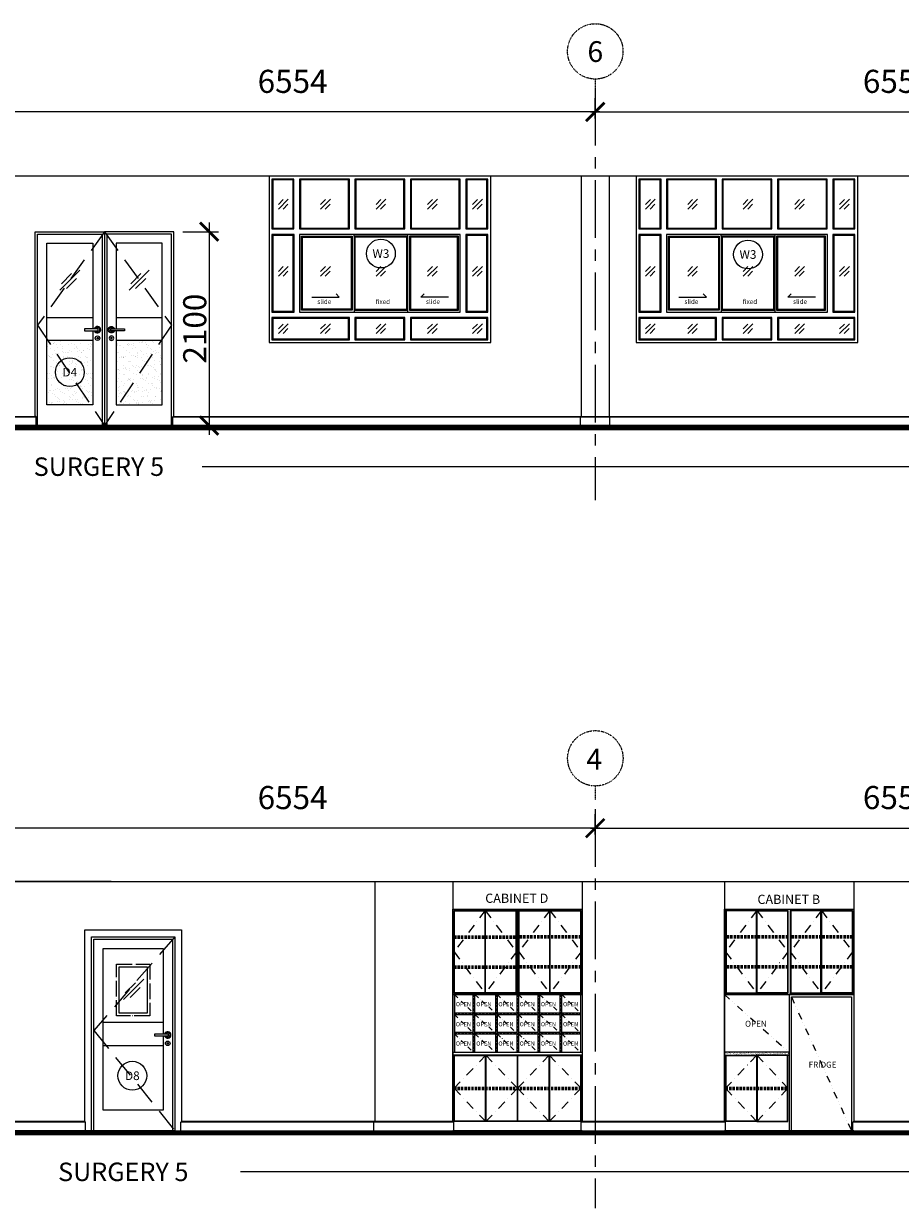
# Model space of a CAD drawing. Units: inches. Extents: x 148368 to 505654, y 37750 to 267518.
# Drawn here: x 192733 to 202225, y 118429 to 131260 of the extents above; entities that cross this region are included whole.
import ezdxf
from ezdxf.enums import TextEntityAlignment as Align

# ---------------------------------------------------------------- set-up
doc = ezdxf.new("R2010")
doc.units = ezdxf.units.IN
doc.header["$MEASUREMENT"] = 0
for name, pattern in [('ACAD_ISO03W100', [30, 12, -18]), ('ACAD_ISO04W100', [30, 24, -3, 0, -3]), ('CENTER', [2, 1.25, -0.25, 0.25, -0.25]), ('DASHDOT', [1, 0.5, -0.25, 0, -0.25]), ('DIVIDE', [1.25, 0.5, -0.25, 0, -0.25, 0, -0.25]), ('HIDDEN', [0.375, 0.25, -0.125])]:
    doc.linetypes.add(name, pattern=pattern)
for name, color, linetype in [('A_SYM', 7, 'Continuous'), ('ar-arrow', 9, 'Continuous'), ('ar-door', 4, 'Continuous'), ('ar-hatch', 8, 'Continuous'), ('ar-text', 2, 'Continuous'), ('C', 3, 'Continuous'), ('cabinet', 2, 'Continuous'), ('DW', 5, 'Continuous'), ('FR', 5, 'Continuous'), ('FURNITURE', 6, 'Continuous'), ('HATCH', 8, 'Continuous'), ('P3', 6, 'Continuous'), ('schedule', 6, 'Continuous'), ('SPEC-TM20', 7, 'Continuous'), ('TEXT SPECT', 7, 'Continuous'), ('WALL', 3, 'Continuous'), ('win_glass', 7, 'Continuous')]:
    doc.layers.add(name, color=color, linetype=linetype)
doc.layers.add('grid line', color=8, linetype='CENTER', lineweight=0)
doc.styles.add('cen', font='GOTHIC.TTF')
doc.styles.add('CTBP-25', font='GOTHIC.TTF')
doc.styles.add('CtGt', font='GOTHIC.TTF')
doc.styles.add('DIM', font='isocp.shx')
doc.styles.add('TEXT', font='ROMANS.SHX', dxfattribs={"width": 0.85, "height": 300})
doc.dimstyles.new('125', dxfattribs={"dimtxt": 300, "dimasz": 250, "dimexe": 150, "dimexo": 150, "dimgap": 50, "dimtad": 1, "dimdec": 0, "dimzin": 0, "dimdsep": 46, "dimtxsty": 'DIM', "dimblk": 'ARCHTICK', "dimcen": 0, "dimdle": 150, "dimclrd": 14, "dimclre": 14, "dimclrt": 7, "dimadec": 0, "dimazin": 0, "dimtfac": 0.5, "dimtdec": 0, "dimtofl": 0, "dimtmove": 2, "dimatfit": 3, "dimfxl": 1, "dimtolj": 1, "dimtzin": 0, "dimarcsym": 0})
doc.dimstyles.new('dim scale 200', dxfattribs={"dimtxt": 125, "dimasz": 100, "dimexe": 50, "dimexo": 50, "dimgap": 25, "dimtad": 1, "dimdec": 0, "dimzin": 0, "dimdsep": 46, "dimtxsty": 'cen', "dimblk1": 'ARCHTICK', "dimblk2": 'ARCHTICK', "dimsah": 1, "dimcen": 0, "dimdle": 50, "dimclrd": 256, "dimclre": 256, "dimclrt": 6, "dimadec": 0, "dimazin": 0, "dimtfac": 0.5, "dimtdec": 0, "dimtofl": 0, "dimtmove": 2, "dimatfit": 3, "dimfxl": 1, "dimtolj": 1, "dimtzin": 0, "dimarcsym": 0})

# ---------------------------------------------------------------- blocks, each defined once
blk = doc.blocks.new('A$C60AC48DA')
at = {"layer": 'win_glass', "color": 8}
for p, q in [((0, 0), (218, 218)), ((19, 71), (128, 180)), ((71, 19), (180, 128))]:
    blk.add_line(p, q, dxfattribs=at)
blk = doc.blocks.new('dh')
at = {"layer": 'DW'}
blk.add_lwpolyline([(-12, 117), (-162, 117), (-162, 97), (-12, 97), (-12, 117)], dxfattribs=at)
blk.add_lwpolyline([(-19, 12), (-20, 12), (-20, 19), (-19, 19)], close=True, dxfattribs=at)
for radius in [25, 8, 5]:
    blk.add_circle((-20, 16), radius, dxfattribs=at)
for radius, start, end in [(35, 196.6015, 163.3985), (25, 203.5782, 156.4218)]:
    blk.add_arc((-20, 107), radius, start, end, dxfattribs=at)
blk = doc.blocks.new('_ArchTick')
at = {"color": 0, "linetype": 'ByBlock', "const_width": 0.15}
blk.add_lwpolyline([(-0.5, -0.5), (0.5, 0.5)], dxfattribs=at)
blk = doc.blocks.new('*D704')
at = {"layer": 'Defpoints', "color": 0}
for p in [(194358, 129007), (194358, 126907), (194741, 126907)]:
    blk.add_point(p, dxfattribs=at)
at = {"layer": 'HATCH', "lineweight": -2}
for p, q in [((194741, 129107), (194741, 126807)), ((194458, 129007), (194841, 129007)), ((194458, 126907), (194841, 126907))]:
    blk.add_line(p, q, dxfattribs=at)
at = {"layer": 'HATCH', "lineweight": -2, "xscale": 200, "yscale": 200, "zscale": 200}
for p, rotation in [((194741, 129007), 90), ((194741, 126907), 270)]:
    blk.add_blockref('_ArchTick', p, dxfattribs=dict(at, rotation=rotation))
at = {"layer": 'HATCH', "color": 6, "insert": (194585, 127957), "char_height": 250, "attachment_point": 5, "rotation": 90, "style": 'cen'}
blk.add_mtext('\\A1;2100', dxfattribs=at)
blk = doc.blocks.new('*D914')
at = {"lineweight": -2}
for p, q in [((192368, 122477), (192368, 122697)), ((198922, 122477), (198922, 122697)), ((198972, 122547), (192318, 122547))]:
    blk.add_line(p, q, dxfattribs=at)
at = {"layer": 'Defpoints', "color": 0}
for p in [(192368, 122547), (192368, 122327), (198922, 122327)]:
    blk.add_point(p, dxfattribs=at)
at = {"lineweight": -2, "xscale": 200, "yscale": 200, "zscale": 200, "rotation": 180}
blk.add_blockref('_ArchTick', (192368, 122547), dxfattribs=at)
at = {"lineweight": -2, "xscale": 200, "yscale": 200, "zscale": 200}
blk.add_blockref('_ArchTick', (198922, 122547), dxfattribs=at)
at = {"color": 6, "insert": (195645, 122878), "char_height": 250, "attachment_point": 5, "style": 'cen'}
blk.add_mtext('\\A1;6554', dxfattribs=at)
blk = doc.blocks.new('*D915')
at = {"lineweight": -2}
for p, q in [((198922, 122477), (198922, 122697)), ((205476, 122477), (205476, 122697)), ((198872, 122547), (205526, 122547))]:
    blk.add_line(p, q, dxfattribs=at)
at = {"layer": 'Defpoints', "color": 0}
for p in [(205476, 122547), (198922, 122327), (205476, 122327)]:
    blk.add_point(p, dxfattribs=at)
at = {"lineweight": -2, "xscale": 200, "yscale": 200, "zscale": 200, "rotation": 180}
blk.add_blockref('_ArchTick', (198922, 122547), dxfattribs=at)
at = {"lineweight": -2, "xscale": 200, "yscale": 200, "zscale": 200}
blk.add_blockref('_ArchTick', (205476, 122547), dxfattribs=at)
at = {"color": 6, "insert": (202199, 122878), "char_height": 250, "attachment_point": 5, "style": 'cen'}
blk.add_mtext('\\A1;6554', dxfattribs=at)
blk = doc.blocks.new('*D922')
at = {"lineweight": -2}
for p, q in [((192368, 130233), (192368, 130454)), ((198922, 130233), (198922, 130454)), ((198972, 130304), (192318, 130304))]:
    blk.add_line(p, q, dxfattribs=at)
at = {"layer": 'Defpoints', "color": 0}
for p in [(192368, 130304), (192368, 130083), (198922, 130083)]:
    blk.add_point(p, dxfattribs=at)
at = {"lineweight": -2, "xscale": 200, "yscale": 200, "zscale": 200, "rotation": 180}
blk.add_blockref('_ArchTick', (192368, 130304), dxfattribs=at)
at = {"lineweight": -2, "xscale": 200, "yscale": 200, "zscale": 200}
blk.add_blockref('_ArchTick', (198922, 130304), dxfattribs=at)
at = {"color": 6, "insert": (195645, 130635), "char_height": 250, "attachment_point": 5, "style": 'cen'}
blk.add_mtext('\\A1;6554', dxfattribs=at)
blk = doc.blocks.new('*D923')
at = {"lineweight": -2}
for p, q in [((198922, 130233), (198922, 130454)), ((205476, 130233), (205476, 130454)), ((198872, 130304), (205526, 130304))]:
    blk.add_line(p, q, dxfattribs=at)
at = {"layer": 'Defpoints', "color": 0}
for p in [(205476, 130304), (198922, 130083), (205476, 130083)]:
    blk.add_point(p, dxfattribs=at)
at = {"lineweight": -2, "xscale": 200, "yscale": 200, "zscale": 200, "rotation": 180}
blk.add_blockref('_ArchTick', (198922, 130304), dxfattribs=at)
at = {"lineweight": -2, "xscale": 200, "yscale": 200, "zscale": 200}
blk.add_blockref('_ArchTick', (205476, 130304), dxfattribs=at)
at = {"color": 6, "insert": (202199, 130635), "char_height": 250, "attachment_point": 5, "style": 'cen'}
blk.add_mtext('\\A1;6554', dxfattribs=at)

msp = doc.modelspace()

# ---------------------------------------------------------------- hatches: boundary and pattern name
at = {"layer": 'DW'}
h = msp.add_hatch(dxfattribs=at)
h.set_pattern_fill('AR-SAND', color=256, scale=50, style=0)
h.set_pattern_definition([(37.5, (96069.58, 50182.66), (-3.14967, 96.34119), [0, -76, 0, -85, 0, -81.25]), (7.5, (96069.58, 50182.66), (88.48884, 141.1073), [0, -41, 0, -68.5, 0, -26.25]), (327.5, (96008.08, 50182.66), (155.707093, 0.28295), [0, -25, 0, -90, 0, -117.5]), (317.5, (96008.08, 50182.66), (150.30633, 43.88378), [0, -12.5, 0, -59, 0, -67.5])])
h.paths.add_polyline_path([(194232.87963, 127828.09517), (194222.23448, 127828.09517), (193757.87963, 127131.56289), (194232.87963, 127131.56289)])
h.paths.add_polyline_path([(194222.23448, 127828.09517), (193732.87963, 127828.09517), (193732.87963, 127131.56289), (193757.87963, 127131.56289)])
h.paths.add_polyline_path([(193482.87963, 127828.09517), (192993.52477, 127828.09517), (193457.87963, 127131.56289), (193482.87963, 127131.56289)])
h.paths.add_polyline_path([(192993.52477, 127828.09517), (192982.87963, 127828.09517), (192982.87963, 127131.56289), (193457.87963, 127131.56289)])
at = {"layer": 'HATCH'}
h = msp.add_hatch(dxfattribs=at)
h.set_pattern_fill('AR-SAND', color=256, scale=10, style=0)
h.set_pattern_definition([(37.5, (-59119.485, -25952.907), (-0.6299336, 19.2682377), [0, -15.2, 0, -17, 0, -16.25]), (7.5, (-59119.485, -25952.907), (17.697767, 28.2214607), [0, -8.2, 0, -13.7, 0, -5.25]), (327.5, (-59131.785, -25952.907), (31.1414186, 0.0565905), [0, -5, 0, -18, 0, -23.5]), (317.5, (-59131.785, -25952.907), (30.061266, 8.7767556), [0, -2.5, 0, -11.8, 0, -13.5])])
h.paths.add_polyline_path([(201021.60626, 120089.0144), (201021.60626, 120119.0144), (200321.60626, 120119.0144), (200321.60626, 120089.0144)])

# ---------------------------------------------------------------- linework, layer by layer
at = {"color": 3}
for p, q in [((220615.78545, 129606.56289), (165140.41403, 129606.56289)), ((220615.78545, 126906.56289), (165140.41403, 126906.56289))]:
    msp.add_line(p, q, dxfattribs=at)
at = {"color": 8}
for p, q in [((195491.06819, 129252.25944), (195597.13421, 129358.32545)), ((195491.06819, 129302.25944), (195544.1012, 129355.29245)), ((195948.07155, 129252.25944), (196054.13757, 129358.32545)), ((195948.07155, 129302.25944), (196001.10456, 129355.29245)), ((196548.07155, 129252.25944), (196654.13757, 129358.32545)), ((196548.07155, 129302.25944), (196601.10456, 129355.29245)), ((197106.57155, 129252.25944), (197212.63757, 129358.32545)), ((197106.57155, 129302.25944), (197159.60456, 129355.29245)), ((197593.75436, 129252.25944), (197699.82037, 129358.32545)), ((197593.75436, 129302.25944), (197646.78737, 129355.29245)), ((199466.01841, 129252.25944), (199572.08443, 129358.32545)), ((199466.01841, 129302.25944), (199519.05142, 129355.29245)), ((199923.02176, 129252.25944), (200029.08778, 129358.32545)), ((199923.02176, 129302.25944), (199976.05477, 129355.29245)), ((200523.02176, 129252.25944), (200629.08778, 129358.32545)), ((200523.02176, 129302.25944), (200576.05477, 129355.29245)), ((201081.52176, 129252.25944), (201187.58778, 129358.32545)), ((201081.52176, 129302.25944), (201134.55477, 129355.29245)), ((201568.70457, 129252.25944), (201674.77059, 129358.32545)), ((201568.70457, 129302.25944), (201621.73758, 129355.29245)), ((195541.06819, 129252.25944), (195594.1012, 129305.29245)), ((195998.07155, 129252.25944), (196051.10456, 129305.29245)), ((196598.07155, 129252.25944), (196651.10456, 129305.29245)), ((197156.57155, 129252.25944), (197209.60456, 129305.29245)), ((197643.75436, 129252.25944), (197696.78737, 129305.29245)), ((199516.01841, 129252.25944), (199569.05142, 129305.29245)), ((199973.02176, 129252.25944), (200026.05477, 129305.29245)), ((200573.02176, 129252.25944), (200626.05477, 129305.29245)), ((201131.52176, 129252.25944), (201184.55477, 129305.29245)), ((201618.70457, 129252.25944), (201671.73758, 129305.29245)), ((195491.06819, 128525.01312), (195597.13421, 128631.07914)), ((195491.06819, 128575.01312), (195544.1012, 128628.04613)), ((195541.06819, 128525.01312), (195594.1012, 128578.04613)), ((195948.07155, 128525.01312), (196054.13757, 128631.07914)), ((195948.07155, 128575.01312), (196001.10456, 128628.04613)), ((195998.07155, 128525.01312), (196051.10456, 128578.04613)), ((196548.07155, 128525.01312), (196654.13757, 128631.07914)), ((196548.07155, 128575.01312), (196601.10456, 128628.04613)), ((196598.07155, 128525.01312), (196651.10456, 128578.04613)), ((197106.57155, 128525.01312), (197212.63757, 128631.07914)), ((197106.57155, 128575.01312), (197159.60456, 128628.04613)), ((197156.57155, 128525.01312), (197209.60456, 128578.04613)), ((197593.75436, 128525.01312), (197699.82037, 128631.07914)), ((197593.75436, 128575.01312), (197646.78737, 128628.04613)), ((197643.75436, 128525.01312), (197696.78737, 128578.04613)), ((199466.01841, 128525.01312), (199572.08443, 128631.07914)), ((199466.01841, 128575.01312), (199519.05142, 128628.04613)), ((199516.01841, 128525.01312), (199569.05142, 128578.04613)), ((199923.02176, 128525.01312), (200029.08778, 128631.07914)), ((199923.02176, 128575.01312), (199976.05477, 128628.04613)), ((199973.02176, 128525.01312), (200026.05477, 128578.04613)), ((200523.02176, 128525.01312), (200629.08778, 128631.07914)), ((200523.02176, 128575.01312), (200576.05477, 128628.04613)), ((200573.02176, 128525.01312), (200626.05477, 128578.04613)), ((201081.52176, 128525.01312), (201187.58778, 128631.07914)), ((201081.52176, 128575.01312), (201134.55477, 128628.04613)), ((201131.52176, 128525.01312), (201184.55477, 128578.04613)), ((201568.70457, 128525.01312), (201674.77059, 128631.07914)), ((201568.70457, 128575.01312), (201621.73758, 128628.04613)), ((201618.70457, 128525.01312), (201671.73758, 128578.04613)), ((195491.06819, 127903.5481), (195597.13421, 128009.61412)), ((195491.06819, 127953.5481), (195544.1012, 128006.58111)), ((195541.06819, 127903.5481), (195594.1012, 127956.58111)), ((195948.07155, 127903.5481), (196054.13757, 128009.61412)), ((195948.07155, 127953.5481), (196001.10456, 128006.58111)), ((195998.07155, 127903.5481), (196051.10456, 127956.58111)), ((196548.07155, 127903.5481), (196654.13757, 128009.61412)), ((196548.07155, 127953.5481), (196601.10456, 128006.58111)), ((196598.07155, 127903.5481), (196651.10456, 127956.58111)), ((197106.57155, 127903.5481), (197212.63757, 128009.61412)), ((197106.57155, 127953.5481), (197159.60456, 128006.58111)), ((197156.57155, 127903.5481), (197209.60456, 127956.58111)), ((197593.75436, 127903.5481), (197699.82037, 128009.61412)), ((197593.75436, 127953.5481), (197646.78737, 128006.58111)), ((197643.75436, 127903.5481), (197696.78737, 127956.58111)), ((199466.01841, 127903.5481), (199572.08443, 128009.61412)), ((199466.01841, 127953.5481), (199519.05142, 128006.58111)), ((199516.01841, 127903.5481), (199569.05142, 127956.58111)), ((199923.02176, 127903.5481), (200029.08778, 128009.61412)), ((199923.02176, 127953.5481), (199976.05477, 128006.58111)), ((199973.02176, 127903.5481), (200026.05477, 127956.58111)), ((200523.02176, 127903.5481), (200629.08778, 128009.61412)), ((200523.02176, 127953.5481), (200576.05477, 128006.58111)), ((200573.02176, 127903.5481), (200626.05477, 127956.58111)), ((201081.52176, 127903.5481), (201187.58778, 128009.61412)), ((201081.52176, 127953.5481), (201134.55477, 128006.58111)), ((201131.52176, 127903.5481), (201184.55477, 127956.58111)), ((201568.70457, 127903.5481), (201674.77059, 128009.61412)), ((201568.70457, 127953.5481), (201621.73758, 128006.58111)), ((201618.70457, 127903.5481), (201671.73758, 127956.58111))]:
    msp.add_line(p, q, dxfattribs=at)
for p, q in [((195740.35456, 128156.72085), (195740.35456, 128956.72085)), ((195740.35456, 128956.72085), (196290.35456, 128956.72085)), ((196290.35456, 128956.72085), (196290.35456, 128156.72085)), ((196310.35456, 128956.72085), (196310.35456, 128976.72085)), ((196890.35456, 128976.72085), (196890.35456, 128136.72085)), ((199715.30477, 128156.72085), (199715.30477, 128956.72085)), ((199715.30477, 128956.72085), (200265.30477, 128956.72085)), ((200265.30477, 128956.72085), (200265.30477, 128156.72085)), ((200285.30477, 128956.72085), (200285.30477, 128976.72085)), ((200865.30477, 128976.72085), (200865.30477, 128136.72085)), ((196290.35456, 128156.72085), (195740.35456, 128156.72085)), ((196310.35456, 128156.72085), (196310.35456, 128136.72085)), ((200265.30477, 128156.72085), (199715.30477, 128156.72085)), ((200285.30477, 128156.72085), (200285.30477, 128136.72085))]:
    msp.add_line(p, q)
at = {"color": 6}
for points in [[(195390.35456, 127806.72085), (197789.85456, 127806.72085), (197789.85456, 129606.72085), (195390.35456, 129606.72085)], [(199365.30477, 127806.72085), (201764.80477, 127806.72085), (201764.80477, 129606.72085), (199365.30477, 129606.72085)]]:
    msp.add_lwpolyline(points, close=True, dxfattribs=at)
for points in [[(195420.35456, 129036.72085), (195659.85456, 129036.72085), (195659.85456, 129576.72085), (195420.35456, 129576.72085)], [(195430.35456, 129046.72085), (195649.85456, 129046.72085), (195649.85456, 129566.72085), (195430.35456, 129566.72085)], [(195720.35456, 129036.72085), (196259.85456, 129036.72085), (196259.85456, 129576.72085), (195720.35456, 129576.72085)], [(195730.35456, 129046.72085), (196249.85456, 129046.72085), (196249.85456, 129566.72085), (195730.35456, 129566.72085)], [(196320.35456, 129036.72085), (196860.35456, 129036.72085), (196860.35456, 129576.72085), (196320.35456, 129576.72085)], [(196330.35456, 129046.72085), (196850.35456, 129046.72085), (196850.35456, 129566.72085), (196330.35456, 129566.72085)], [(196920.35456, 129036.72085), (197459.85456, 129036.72085), (197459.85456, 129576.72085), (196920.35456, 129576.72085)], [(196930.35456, 129046.72085), (197449.85456, 129046.72085), (197449.85456, 129566.72085), (196930.35456, 129566.72085)], [(197520.35456, 129036.72085), (197759.85456, 129036.72085), (197759.85456, 129576.72085), (197520.35456, 129576.72085)], [(197530.35456, 129046.72085), (197749.85456, 129046.72085), (197749.85456, 129566.72085), (197530.35456, 129566.72085)], [(199395.30477, 129036.72085), (199634.80477, 129036.72085), (199634.80477, 129576.72085), (199395.30477, 129576.72085)], [(199405.30477, 129046.72085), (199624.80477, 129046.72085), (199624.80477, 129566.72085), (199405.30477, 129566.72085)], [(199695.30477, 129036.72085), (200234.80477, 129036.72085), (200234.80477, 129576.72085), (199695.30477, 129576.72085)], [(199705.30477, 129046.72085), (200224.80477, 129046.72085), (200224.80477, 129566.72085), (199705.30477, 129566.72085)], [(200295.30477, 129036.72085), (200835.30477, 129036.72085), (200835.30477, 129576.72085), (200295.30477, 129576.72085)], [(200305.30477, 129046.72085), (200825.30477, 129046.72085), (200825.30477, 129566.72085), (200305.30477, 129566.72085)], [(200895.30477, 129036.72085), (201434.80477, 129036.72085), (201434.80477, 129576.72085), (200895.30477, 129576.72085)], [(200905.30477, 129046.72085), (201424.80477, 129046.72085), (201424.80477, 129566.72085), (200905.30477, 129566.72085)], [(201495.30477, 129036.72085), (201734.80477, 129036.72085), (201734.80477, 129576.72085), (201495.30477, 129576.72085)], [(201505.30477, 129046.72085), (201724.80477, 129046.72085), (201724.80477, 129566.72085), (201505.30477, 129566.72085)], [(195420.35456, 128136.72085), (195660.35456, 128136.72085), (195660.35456, 128976.72085), (195420.35456, 128976.72085)], [(195430.35456, 128146.72085), (195650.35456, 128146.72085), (195650.35456, 128966.72085), (195430.35456, 128966.72085)], [(195720.35456, 128136.72085), (197460.35456, 128136.72085), (197460.35456, 128976.72085), (195720.35456, 128976.72085)], [(195750.35456, 128946.72085), (196280.35456, 128946.72085), (196280.35456, 128166.72085), (195750.35456, 128166.72085)], [(196890.35456, 128956.72085), (196310.35456, 128956.72085), (196310.35456, 128156.72085), (196890.35456, 128156.72085)], [(196880.35456, 128946.72085), (196320.35456, 128946.72085), (196320.35456, 128166.72085), (196880.35456, 128166.72085)], [(197440.35456, 128956.72085), (196910.35456, 128956.72085), (196910.35456, 128156.72085), (197440.35456, 128156.72085)], [(197430.35456, 128946.72085), (196920.35456, 128946.72085), (196920.35456, 128166.72085), (197430.35456, 128166.72085)], [(197519.85456, 128136.72085), (197759.85456, 128136.72085), (197759.85456, 128976.72085), (197519.85456, 128976.72085)], [(197529.85456, 128146.72085), (197749.85456, 128146.72085), (197749.85456, 128966.72085), (197529.85456, 128966.72085)], [(199395.30477, 128136.72085), (199635.30477, 128136.72085), (199635.30477, 128976.72085), (199395.30477, 128976.72085)], [(199405.30477, 128146.72085), (199625.30477, 128146.72085), (199625.30477, 128966.72085), (199405.30477, 128966.72085)], [(199695.30477, 128136.72085), (201435.30477, 128136.72085), (201435.30477, 128976.72085), (199695.30477, 128976.72085)], [(199725.30477, 128946.72085), (200255.30477, 128946.72085), (200255.30477, 128166.72085), (199725.30477, 128166.72085)], [(200865.30477, 128956.72085), (200285.30477, 128956.72085), (200285.30477, 128156.72085), (200865.30477, 128156.72085)], [(200855.30477, 128946.72085), (200295.30477, 128946.72085), (200295.30477, 128166.72085), (200855.30477, 128166.72085)], [(201415.30477, 128956.72085), (200885.30477, 128956.72085), (200885.30477, 128156.72085), (201415.30477, 128156.72085)], [(201405.30477, 128946.72085), (200895.30477, 128946.72085), (200895.30477, 128166.72085), (201405.30477, 128166.72085)], [(201494.80477, 128136.72085), (201734.80477, 128136.72085), (201734.80477, 128976.72085), (201494.80477, 128976.72085)], [(201504.80477, 128146.72085), (201724.80477, 128146.72085), (201724.80477, 128966.72085), (201504.80477, 128966.72085)], [(195420.35456, 127836.72085), (196259.85456, 127836.72085), (196259.85456, 128076.72085), (195420.35456, 128076.72085)], [(195430.35456, 127846.72085), (196249.85456, 127846.72085), (196249.85456, 128066.72085), (195430.35456, 128066.72085)], [(196320.35456, 127836.72085), (196860.35456, 127836.72085), (196860.35456, 128076.72085), (196320.35456, 128076.72085)], [(196330.35456, 127846.72085), (196850.35456, 127846.72085), (196850.35456, 128066.72085), (196330.35456, 128066.72085)], [(196920.35456, 127836.72085), (197759.85456, 127836.72085), (197759.85456, 128076.72085), (196920.35456, 128076.72085)], [(196930.35456, 127846.72085), (197749.85456, 127846.72085), (197749.85456, 128066.72085), (196930.35456, 128066.72085)], [(199395.30477, 127836.72085), (200234.80477, 127836.72085), (200234.80477, 128076.72085), (199395.30477, 128076.72085)], [(199405.30477, 127846.72085), (200224.80477, 127846.72085), (200224.80477, 128066.72085), (199405.30477, 128066.72085)], [(200295.30477, 127836.72085), (200835.30477, 127836.72085), (200835.30477, 128076.72085), (200295.30477, 128076.72085)], [(200305.30477, 127846.72085), (200825.30477, 127846.72085), (200825.30477, 128066.72085), (200305.30477, 128066.72085)], [(200895.30477, 127836.72085), (201734.80477, 127836.72085), (201734.80477, 128076.72085), (200895.30477, 128076.72085)], [(200905.30477, 127846.72085), (201724.80477, 127846.72085), (201724.80477, 128066.72085), (200905.30477, 128066.72085)]]:
    msp.add_lwpolyline(points, close=True)
at = {"color": 5}
for points in [[(195851.95853, 128297.46977), (196150.3172, 128297.46977), (196114.96186, 128332.82511)], [(197331.22158, 128297.46977), (197032.86292, 128297.46977), (197068.21825, 128332.82511)], [(199826.90875, 128297.46977), (200125.26742, 128297.46977), (200089.91208, 128332.82511)], [(201306.1718, 128297.46977), (201007.81313, 128297.46977), (201043.16847, 128332.82511)]]:
    msp.add_lwpolyline(points, dxfattribs=at)
at = {"color": 3, "const_width": 50}
for points in [[(220726.92062, 126881.5629), (164085.48889, 126881.56289)], [(220726.92062, 119244.01441), (164321.73263, 119244.0144)]]:
    msp.add_lwpolyline(points, dxfattribs=at)
at = {"layer": 'A_SYM', "color": 8, "linetype": 'HIDDEN', "ltscale": 1000}
for points in [[(193607.87963, 129006.56289), (192882.87963, 127994.06289), (193607.87963, 126906.56289)], [(193607.87963, 129006.56289), (194332.87963, 127994.06289), (193607.87963, 126906.56289)], [(194368.42431, 121369.0144), (193493.42431, 120356.5144), (194368.42431, 119269.0144)]]:
    msp.add_lwpolyline(points, dxfattribs=at)
at = {"layer": 'ar-door', "color": 5}
for p, q in [((192982.87963, 128078.09517), (193482.87963, 128078.09517)), ((193732.87963, 128078.09517), (194232.87963, 128078.09517)), ((193482.87963, 127828.09517), (192982.87963, 127828.09517)), ((194232.87963, 127828.09517), (193732.87963, 127828.09517)), ((194243.42431, 120440.54668), (193593.42431, 120440.54668)), ((194243.42431, 120190.54668), (193593.42431, 120190.54668))]:
    msp.add_line(p, q, dxfattribs=at)
at = {"layer": 'ar-door', "color": 7}
for p, q in [((192867.17539, 126906.56289), (192867.17539, 127001.4973)), ((194348.58386, 126906.56289), (194348.58386, 127001.4973))]:
    msp.add_line(p, q, dxfattribs=at)
at = {"layer": 'ar-door'}
for p, q in [((193402.72008, 119269.0144), (193402.72008, 119363.9488)), ((194434.12855, 119269.0144), (194434.12855, 119363.9488))]:
    msp.add_line(p, q, dxfattribs=at)
at = {"layer": 'ar-door', "color": 7}
for points in [[(192857.87963, 127006.56289), (192857.87963, 129006.56289), (193607.87963, 129006.56289), (193607.87963, 126906.56289), (192857.87963, 126906.56289)], [(192882.87963, 126906.56289), (192882.87963, 128981.56289), (193582.87963, 128981.56289), (193582.87963, 126906.56289)], [(194357.87963, 127006.56289), (194357.87963, 129006.56289), (193607.87963, 129006.56289), (193607.87963, 126906.56289), (194357.87963, 126906.56289)], [(194332.87963, 126906.56289), (194332.87963, 128981.56289), (193632.87963, 128981.56289), (193632.87963, 126906.56289)], [(193493.42431, 119269.0144), (193493.42431, 121344.0144), (194343.42431, 121344.0144), (194343.42431, 119269.0144)]]:
    msp.add_lwpolyline(points, dxfattribs=at)
at = {"layer": 'ar-door', "color": 5}
for points in [[(193482.87963, 127934.06289), (193482.87963, 127131.56289), (192982.87963, 127131.56289), (192982.87963, 128881.56289), (193482.37963, 128881.56289, -0.4142135624), (193482.87963, 128881.06289), (193482.87963, 127954.06289)], [(193732.87963, 127934.06289), (193732.87963, 127131.56289), (194232.87963, 127131.56289), (194232.87963, 128881.56289), (193733.37963, 128881.56289, 0.4142135624), (193732.87963, 128881.06289), (193732.87963, 127954.06289)], [(194243.42431, 120296.5144), (194243.42431, 119494.0144), (193593.42431, 119494.0144), (193593.42431, 121244.0144), (194242.92431, 121244.0144, -0.4142135624), (194243.42431, 121243.5144), (194243.42431, 120316.5144)]]:
    msp.add_lwpolyline(points, format="xyb", dxfattribs=at)
at = {"layer": 'ar-door'}
msp.add_lwpolyline([(193393.42431, 119369.0144), (193393.42431, 121444.0144), (194443.42431, 121444.0144), (194443.42431, 119369.0144)], dxfattribs=at)
at = {"layer": 'ar-door', "color": 7}
msp.add_lwpolyline([(193468.42431, 121369.0144), (194368.42431, 121369.0144), (194368.42431, 119269.0144), (193468.42431, 119269.0144)], close=True, dxfattribs=at)
at = {"layer": 'ar-door', "color": 5, "linetype": 'ACAD_ISO04W100', "ltscale": 7}
msp.add_lwpolyline([(193738.42431, 121074.0144), (194098.42431, 121074.0144), (194098.42431, 120514.0144), (193738.42431, 120514.0144)], close=True, dxfattribs=at)
at = {"layer": 'ar-door', "color": 5}
msp.add_lwpolyline([(193768.42431, 121044.0144), (194068.42431, 121044.0144), (194068.42431, 120544.0144), (193768.42431, 120544.0144)], close=True, dxfattribs=at)
at = {"layer": 'ar-door', "color": 7}
for centre, start, end in [((192858.01582, 126995.75079), 32.103210639, 90.721686983), ((194357.74343, 126995.75079), 89.278313017, 147.896789361)]:
    msp.add_arc(centre, 10.81296, start, end, dxfattribs=at)
at = {"layer": 'ar-door'}
for centre, start, end in [((193393.56051, 119358.2023), 32.103210639, 90.721686983), ((194443.28812, 119358.2023), 89.278313017, 147.896789361)]:
    msp.add_arc(centre, 10.81296, start, end, dxfattribs=at)
at = {"layer": 'ar-hatch', "linetype": 'DASHDOT', "ltscale": 200}
for p, q in [((197730.46138, 121656.5144), (197392.96138, 121206.5144)), ((197730.46138, 121656.5144), (198067.96138, 121206.5144)), ((198430.46138, 121656.5144), (198092.96138, 121206.5144)), ((198430.46138, 121656.5144), (198767.96138, 121206.5144)), ((197392.96138, 121206.5144), (197730.46138, 120756.5144)), ((198067.96138, 121206.5144), (197730.46138, 120756.5144)), ((198092.96138, 121206.5144), (198430.46138, 120756.5144)), ((198767.96138, 121206.5144), (198430.46138, 120756.5144))]:
    msp.add_line(p, q, dxfattribs=at)
for points in [[(200671.60626, 121656.5144), (200334.10626, 121206.5144), (200671.60626, 120756.5144)], [(200671.60626, 121656.5144), (201009.10626, 121206.5144), (200671.60626, 120756.5144)], [(201371.60626, 121656.5144), (201034.10626, 121206.5144), (201371.60626, 120756.5144)], [(201371.60626, 121656.5144), (201709.10626, 121206.5144), (201371.60626, 120756.5144)], [(197736.71138, 120089.0144), (197392.96138, 119729.0144), (197736.71138, 119369.0144)], [(197736.71138, 120089.0144), (198080.46138, 119729.0144), (197736.71138, 119369.0144)], [(198424.21138, 120089.0144), (198080.46138, 119729.0144), (198424.21138, 119369.0144)], [(198424.21138, 120089.0144), (198767.96138, 119729.0144), (198424.21138, 119369.0144)], [(200671.60626, 120089.0144), (200334.10626, 119729.0144), (200671.60626, 119369.0144)], [(200671.60626, 120089.0144), (201009.10626, 119729.0144), (200671.60626, 119369.0144)]]:
    msp.add_lwpolyline(points, dxfattribs=at)
at = {"layer": 'ar-hatch', "linetype": 'DASHDOT', "ltscale": 100}
for points in [[(197398.46138, 120744.0144), (197601.46138, 120545.0144)], [(197619.46138, 120744.0144), (197841.46138, 120545.0144)], [(197859.46138, 120744.0144), (198071.46138, 120545.0144)], [(198089.46138, 120744.0144), (198301.46138, 120545.0144)], [(198319.46138, 120744.0144), (198541.46138, 120545.0144)], [(198559.46138, 120744.0144), (198762.46138, 120545.0144)], [(197398.46138, 120527.0144), (197601.46138, 120328.0144)], [(197619.46138, 120527.0144), (197841.46138, 120328.0144)], [(197859.46138, 120527.0144), (198071.46138, 120328.0144)], [(198089.46138, 120527.0144), (198301.46138, 120328.0144)], [(198319.46138, 120527.0144), (198541.46138, 120328.0144)], [(198559.46138, 120527.0144), (198762.46138, 120328.0144)], [(197398.46138, 120318.0144), (197601.46138, 120119.0144)], [(197619.46138, 120318.0144), (197841.46138, 120119.0144)], [(197859.46138, 120318.0144), (198071.46138, 120119.0144)], [(198089.46138, 120318.0144), (198301.46138, 120119.0144)], [(198319.46138, 120318.0144), (198541.46138, 120119.0144)], [(198559.46138, 120318.0144), (198762.46138, 120119.0144)]]:
    msp.add_lwpolyline(points, dxfattribs=at)
at = {"layer": 'C'}
for p, q in [((193681.22953, 121969.0144), (164321.73263, 121969.0144)), ((193652.74514, 119269.0144), (164321.73263, 119269.0144))]:
    msp.add_line(p, q, dxfattribs=at)
at = {"layer": 'cabinet'}
for p, q in [((197601.46138, 120119.0144), (197601.46138, 120744.0144)), ((197619.46138, 120119.0144), (197619.46138, 120744.0144)), ((198541.46138, 120119.0144), (198541.46138, 120744.0144)), ((198559.46138, 120119.0144), (198559.46138, 120744.0144)), ((197398.46138, 120336.0144), (197601.46138, 120336.0144)), ((197398.46138, 120318.0144), (197601.46138, 120318.0144)), ((197619.46138, 120336.0144), (197841.46138, 120336.0144)), ((197619.46138, 120318.0144), (197841.46138, 120318.0144)), ((197859.46138, 120336.0144), (198071.46138, 120336.0144)), ((197859.46138, 120318.0144), (198071.46138, 120318.0144)), ((198089.46138, 120336.0144), (198301.46138, 120336.0144)), ((198089.46138, 120318.0144), (198301.46138, 120318.0144)), ((198319.46138, 120336.0144), (198541.46138, 120336.0144)), ((198319.46138, 120318.0144), (198541.46138, 120318.0144)), ((198559.46138, 120336.0144), (198762.46138, 120336.0144)), ((198559.46138, 120318.0144), (198762.46138, 120318.0144)), ((197380.46138, 120119.0144), (198780.46138, 120119.0144)), ((198780.46138, 120089.0144), (197380.46138, 120089.0144))]:
    msp.add_line(p, q, dxfattribs=at)
for points in [[(220726.92062, 129606.56289), (164069.27533, 129606.56289)], [(220726.92062, 126906.56289), (165140.41403, 126906.56289)], [(164321.73263, 121969.0144), (220786.72426, 121969.0144)], [(197380.46138, 119369.0144), (197380.46138, 121669.0144), (198780.46138, 121669.0144), (198780.46138, 119369.0144)], [(198067.96138, 120744.0144), (198067.96138, 121669.0144)], [(198080.46138, 120744.0144), (198080.46138, 121669.0144)], [(198092.96138, 120744.0144), (198092.96138, 121669.0144)], [(200321.60626, 119369.0144), (200321.60626, 121669.0144), (201721.60626, 121669.0144), (201721.60626, 119369.01524)], [(197380.46138, 120744.0144), (198780.46138, 120744.0144)], [(197380.46138, 120744.0144), (197398.46138, 120744.0144), (197398.46138, 120119.0144)], [(197841.46138, 120744.0144), (197841.46138, 120119.0144)], [(197859.46138, 120744.0144), (197859.46138, 120119.0144)], [(198071.46138, 120744.0144), (198071.46138, 120119.0144)], [(198089.46138, 120744.0144), (198089.46138, 120119.0144)], [(198301.46138, 120744.0144), (198301.46138, 120119.0144)], [(198319.46138, 120744.0144), (198319.46138, 120119.0144)], [(198780.46138, 120744.0144), (198762.46138, 120744.0144), (198762.46138, 120119.0144)], [(200321.60626, 120744.0144), (201721.60626, 120744.0144)], [(201721.60626, 120744.0144), (201021.60626, 120744.0144), (201021.60626, 119269.0144)], [(201046.60626, 119269.0144), (201046.60626, 120719.0144), (201696.60626, 120719.0144), (201696.60626, 119269.0144)], [(201721.60626, 120719.0144), (201721.60626, 119369.01524)], [(197398.46138, 120545.0144), (197601.46138, 120545.0144)], [(197398.46138, 120527.0144), (197601.46138, 120527.0144)], [(197619.46138, 120545.0144), (197841.46138, 120545.0144)], [(197619.46138, 120527.0144), (197841.46138, 120527.0144)], [(197859.46138, 120545.0144), (198071.46138, 120545.0144)], [(197859.46138, 120527.0144), (198071.46138, 120527.0144)], [(198089.46138, 120545.0144), (198301.46138, 120545.0144)], [(198089.46138, 120527.0144), (198301.46138, 120527.0144)], [(198319.46138, 120545.0144), (198541.46138, 120545.0144)], [(198319.46138, 120527.0144), (198541.46138, 120527.0144)], [(198559.46138, 120545.0144), (198762.46138, 120545.0144)], [(198559.46138, 120527.0144), (198762.46138, 120527.0144)], [(197392.96138, 120089.0144), (197392.96138, 119369.0144)], [(198767.96138, 120089.0144), (198767.96138, 119369.0144)], [(198780.46138, 119369.0144), (197380.46138, 119369.0144)], [(200346.60626, 119369.0144), (200321.60626, 119369.0144)], [(164321.73263, 119269.0144), (220786.72426, 119269.0144)], [(198780.46138, 119269.0144), (197380.46138, 119269.0144)], [(198780.46138, 119269.0144), (197380.46138, 119269.0144)], [(198780.46138, 119269.0144), (197380.46138, 119269.0144)], [(201721.60626, 119269.0144), (200321.60626, 119269.0144)], [(201721.60626, 119269.0144), (200321.60626, 119269.0144)], [(201721.60626, 119269.0144), (200321.60626, 119269.0144)], [(201721.7641, 119269.0144), (200321.7641, 119269.0144)], [(201722.03649, 119269.0144), (200322.03649, 119269.0144)], [(201722.03649, 119269.0144), (201722.03649, 119269.0144), (200322.03649, 119269.0144), (200322.03649, 119269.0144)]]:
    msp.add_lwpolyline(points, dxfattribs=at)
for points in [[(197392.96138, 121656.5144), (197730.46138, 121656.5144), (197730.46138, 120756.5144), (197392.96138, 120756.5144)], [(197730.46138, 121656.5144), (198067.96138, 121656.5144), (198067.96138, 120756.5144), (197730.46138, 120756.5144)], [(198092.96138, 121656.5144), (198430.46138, 121656.5144), (198430.46138, 120756.5144), (198092.96138, 120756.5144)], [(198430.46138, 121656.5144), (198767.96138, 121656.5144), (198767.96138, 120756.5144), (198430.46138, 120756.5144)], [(200671.60626, 121656.5144), (200334.10626, 121656.5144), (200334.10626, 120756.5144), (200671.60626, 120756.5144)], [(200671.60626, 121656.5144), (201009.10626, 121656.5144), (201009.10626, 120756.5144), (200671.60626, 120756.5144)], [(201371.60626, 121656.5144), (201034.10626, 121656.5144), (201034.10626, 120756.5144), (201371.60626, 120756.5144)], [(201371.60626, 121656.5144), (201709.10626, 121656.5144), (201709.10626, 120756.5144), (201371.60626, 120756.5144)], [(197392.96138, 120089.0144), (197736.71138, 120089.0144), (197736.71138, 119369.0144), (197392.96138, 119369.0144)], [(197736.71138, 120089.0144), (198080.46138, 120089.0144), (198080.46138, 119369.0144), (197736.71138, 119369.0144)], [(198080.46138, 120089.0144), (198424.21138, 120089.0144), (198424.21138, 119369.0144), (198080.46138, 119369.0144)], [(198424.21138, 120089.0144), (198767.96138, 120089.0144), (198767.96138, 119369.0144), (198424.21138, 119369.0144)], [(200334.10626, 120089.0144), (200671.60626, 120089.0144), (200671.60626, 119369.0144), (200334.10626, 119369.0144)], [(201009.10626, 120089.0144), (200671.60626, 120089.0144), (200671.60626, 119369.0144), (201009.10626, 119369.0144)]]:
    msp.add_lwpolyline(points, close=True, dxfattribs=at)
at = {"layer": 'cabinet', "color": 8}
for points in [[(197397.96138, 121651.5144), (197725.46138, 121651.5144), (197725.46138, 120761.5144), (197397.96138, 120761.5144)], [(197735.46138, 121651.5144), (198062.96138, 121651.5144), (198062.96138, 120761.5144), (197735.46138, 120761.5144)], [(198097.96138, 121651.5144), (198425.46138, 121651.5144), (198425.46138, 120761.5144), (198097.96138, 120761.5144)], [(198435.46138, 121651.5144), (198762.96138, 121651.5144), (198762.96138, 120761.5144), (198435.46138, 120761.5144)], [(200666.60626, 121651.5144), (200339.10626, 121651.5144), (200339.10626, 120761.5144), (200666.60626, 120761.5144)], [(200676.60626, 121651.5144), (201004.10626, 121651.5144), (201004.10626, 120761.5144), (200676.60626, 120761.5144)], [(201366.60626, 121651.5144), (201039.10626, 121651.5144), (201039.10626, 120761.5144), (201366.60626, 120761.5144)], [(201376.60626, 121651.5144), (201704.10626, 121651.5144), (201704.10626, 120761.5144), (201376.60626, 120761.5144)], [(197397.96138, 120084.0144), (197731.71138, 120084.0144), (197731.71138, 119374.0144), (197397.96138, 119374.0144)], [(197741.71138, 120084.0144), (198075.46138, 120084.0144), (198075.46138, 119374.0144), (197741.71138, 119374.0144)], [(198085.46138, 120084.0144), (198419.21138, 120084.0144), (198419.21138, 119374.0144), (198085.46138, 119374.0144)], [(198429.21138, 120084.0144), (198762.96138, 120084.0144), (198762.96138, 119374.0144), (198429.21138, 119374.0144)], [(200339.10626, 120084.0144), (200666.60626, 120084.0144), (200666.60626, 119374.0144), (200339.10626, 119374.0144)], [(201004.10626, 120084.0144), (200676.60626, 120084.0144), (200676.60626, 119374.0144), (201004.10626, 119374.0144)]]:
    msp.add_lwpolyline(points, close=True, dxfattribs=at)
at = {"layer": 'cabinet', "color": 6}
msp.add_lwpolyline([(200321.60626, 120089.0144), (201021.60626, 120089.0144), (201021.60626, 120119.0144), (200321.60626, 120119.0144)], close=True, dxfattribs=at)
at = {"layer": 'FR', "color": 8, "linetype": 'HIDDEN', "ltscale": 100}
for p, q in [((197610.46138, 120119.0144), (197610.46138, 120744.0144)), ((198550.46138, 120119.0144), (198550.46138, 120744.0144)), ((197398.46138, 120327.0144), (198762.46138, 120327.0144))]:
    msp.add_line(p, q, dxfattribs=at)
for points in [[(197392.96138, 121381.5144), (198067.96138, 121381.5144)], [(197392.96138, 121381.5144), (198067.96138, 121381.5144)], [(198767.96138, 121381.5144), (198092.96138, 121381.5144)], [(198767.96138, 121381.5144), (198092.96138, 121381.5144)], [(201009.10626, 121381.5144), (200334.10626, 121381.5144)], [(201709.10626, 121381.5144), (201034.10626, 121381.5144)], [(197392.96138, 121369.0144), (198067.96138, 121369.0144)], [(197392.96138, 121369.0144), (198067.96138, 121369.0144)], [(197392.96138, 121356.5144), (198067.96138, 121356.5144)], [(197392.96138, 121356.5144), (198067.96138, 121356.5144)], [(198767.96138, 121369.0144), (198092.96138, 121369.0144)], [(198767.96138, 121369.0144), (198092.96138, 121369.0144)], [(198767.96138, 121356.5144), (198092.96138, 121356.5144)], [(198767.96138, 121356.5144), (198092.96138, 121356.5144)], [(201009.10626, 121369.0144), (200334.10626, 121369.0144)], [(201009.10626, 121356.5144), (200334.10626, 121356.5144)], [(201709.10626, 121369.0144), (201034.10626, 121369.0144)], [(201709.10626, 121356.5144), (201034.10626, 121356.5144)], [(197392.96138, 121056.5144), (198067.96138, 121056.5144)], [(197392.96138, 121044.0144), (198067.96138, 121044.0144)], [(197392.96138, 121031.5144), (198067.96138, 121031.5144)], [(198767.96138, 121056.5144), (198092.96138, 121056.5144)], [(198767.96138, 121044.0144), (198092.96138, 121044.0144)], [(198767.96138, 121031.5144), (198092.96138, 121031.5144)], [(201009.10626, 121056.5144), (200334.10626, 121056.5144)], [(201009.10626, 121044.0144), (200334.10626, 121044.0144)], [(201009.10626, 121031.5144), (200334.10626, 121031.5144)], [(201709.10626, 121056.5144), (201034.10626, 121056.5144)], [(201709.10626, 121044.0144), (201034.10626, 121044.0144)], [(201709.10626, 121031.5144), (201034.10626, 121031.5144)], [(197850.46138, 120744.0144), (197850.46138, 120119.0144)], [(198080.46138, 120744.0144), (198080.46138, 120119.0144)], [(198310.46138, 120744.0144), (198310.46138, 120119.0144)], [(197398.46138, 120536.0144), (198762.46138, 120536.0144)], [(197392.96138, 119741.5144), (198767.96138, 119741.5144)], [(197392.96138, 119729.0144), (198767.96138, 119729.0144)], [(197392.96138, 119716.5144), (198767.96138, 119716.5144)], [(200334.10626, 119741.5144), (201009.10626, 119741.5144)], [(200334.10626, 119729.0144), (201009.10626, 119729.0144)], [(200334.10626, 119716.5144), (201009.10626, 119716.5144)]]:
    msp.add_lwpolyline(points, dxfattribs=at)
at = {"layer": 'FURNITURE', "color": 8, "linetype": 'DIVIDE', "ltscale": 150}
for points in [[(200321.60626, 120744.0144), (201021.60626, 120119.0144)], [(201046.60626, 120719.0144), (201696.60626, 119269.0144)]]:
    msp.add_lwpolyline(points, dxfattribs=at)
at = {"layer": 'grid line', "linetype": 'CENTER', "ltscale": 500}
for p, q in [((198922.32949, 130564.83779), (198922.32949, 126098.20752)), ((198922.29884, 122752.69368), (198922.29884, 118429.34798))]:
    msp.add_line(p, q, dxfattribs=at)
at = {"layer": 'HATCH', "linetype": 'ByBlock'}
for points in [[(192114.10421, 127006.56289), (192858.15201, 127006.56289)], [(192114.10421, 127001.4973), (192867.17539, 127001.4973)], [(194348.58386, 127001.4973), (205631.39998, 127001.4973)], [(194357.60724, 127006.56289), (205631.39998, 127006.56289)], [(193402.72008, 119363.9488), (192209.06581, 119363.9488)], [(193393.6967, 119369.0144), (192218.08919, 119369.0144)], [(197389.75714, 119363.9488), (194434.12855, 119363.9488)], [(197380.73377, 119369.0144), (194443.15192, 119369.0144)], [(200330.90203, 119363.9488), (198771.16561, 119363.9488)], [(200321.87865, 119369.0144), (198772.08919, 119369.0144)], [(203935.4995, 119363.9488), (201712.74072, 119363.9488)], [(203926.20374, 119369.0144), (201721.7641, 119369.0144)]]:
    msp.add_lwpolyline(points, dxfattribs=at)
at = {"layer": 'schedule'}
for centre in [(196601.10456, 128769.69113), (200576.05477, 128759.69113), (193232.87963, 127485.41973), (193909.54894, 119865.21004)]:
    msp.add_circle(centre, 156, dxfattribs=at)
at = {"layer": 'TEXT SPECT', "linetype": 'ACAD_ISO03W100', "ltscale": 0.05}
for p, q in [((198922.32949, 130659.57131), (198922.32949, 130509.57131)), ((198922.88942, 123003.18245), (198922.88942, 122853.18245))]:
    msp.add_line(p, q, dxfattribs=at)
for centre in [(198922.32949, 130959.57131), (198922.88942, 123303.18245)]:
    msp.add_circle(centre, 300, dxfattribs=at)
at = {"layer": 'WALL', "ltscale": 0.05}
for p, q in [((198772.32949, 127006.56289), (198772.32949, 129606.56289)), ((199072.32949, 129606.56289), (199072.32949, 127006.56289)), ((198763.03373, 126906.56289), (198763.03373, 127001.4973)), ((199081.62526, 126906.56289), (199081.62526, 127001.4973)), ((196525.00307, 119269.0144), (196525.00307, 119363.9488)), ((197389.75714, 119269.0144), (197389.75714, 119363.9488)), ((197389.75714, 119269.0144), (197389.75714, 119363.9488)), ((197389.75714, 119269.0144), (197389.75714, 119363.9488)), ((198771.16561, 119269.0144), (198771.16561, 119363.9488)), ((200330.90203, 119269.0144), (200330.90203, 119363.9488)), ((200330.90203, 119269.0144), (200330.90203, 119363.9488)), ((200330.90203, 119269.0144), (200330.90203, 119363.9488)), ((201712.74072, 119269.0144), (201712.74072, 119363.9488)), ((201712.74072, 119269.0144), (201712.74072, 119363.9488))]:
    msp.add_line(p, q, dxfattribs=at)
at = {"layer": 'WALL'}
for points in [[(196534.29884, 121969.0144), (196534.29884, 119369.0144)], [(197380.46138, 121969.0144), (197380.46138, 119369.0144)], [(198780.46138, 121969.0144), (198780.46138, 119369.0144)], [(200321.60626, 121969.0144), (200321.60626, 119369.0144)], [(201722.03649, 121969.0144), (201722.03649, 119369.0144)]]:
    msp.add_lwpolyline(points, dxfattribs=at)
at = {"layer": 'WALL', "ltscale": 0.05}
for centre, start, end in [((198772.1933, 126995.75079), 89.278313017, 147.896789361), ((199072.46569, 126995.75079), 32.103210639, 90.721686983), ((196534.16264, 119358.2023), 89.278313017, 147.896789361), ((197380.59757, 119358.2023), 32.103210639, 90.721686983), ((197380.59757, 119358.2023), 32.103210639, 90.721686983), ((197380.59757, 119358.2023), 32.103210639, 90.721686983), ((198780.32519, 119358.2023), 89.278313017, 147.896789361), ((200321.74246, 119358.2023), 32.103210639, 90.721686983), ((201721.9003, 119358.2023), 89.278313017, 147.896789361), ((201721.9003, 119358.2023), 89.278313017, 147.896789361)]:
    msp.add_arc(centre, 10.81296, start, end, dxfattribs=at)

# ---------------------------------------------------------------- block references
at = {"layer": 'DW'}
for p in [(193552.41662, 127837.49691), (194312.96131, 120199.94842)]:
    msp.add_blockref('dh', p, dxfattribs=at)
at = {"layer": 'DW', "xscale": -1}
msp.add_blockref('dh', (193663.34263, 127837.49691), dxfattribs=at)
at = {"layer": 'win_glass', "color": 8}
for p in [(193123.84817, 128372.78124), (193873.84817, 128372.78124), (193814.42173, 120692.25789)]:
    msp.add_blockref('A$C60AC48DA', p, dxfattribs=at)

# ---------------------------------------------------------------- texts
at = {"color": 7, "ltscale": 2, "char_height": 50, "attachment_point": 1, "style": 'CtGt'}
for s, insert, width in [('slide', (195912.80355, 128274.53449), 202.2746156), ('fixed', (196544.79755, 128274.53449), 202.2746), ('slide', (197089.46579, 128274.53449), 202.2746156), ('slide', (199887.75377, 128274.53449), 202.2746156), ('fixed', (200519.74777, 128274.53449), 202.2746), ('slide', (201064.41601, 128274.53449), 202.2746156)]:
    msp.add_mtext(s, dxfattribs=dict(at, insert=insert, width=width))
at = {"layer": 'ar-text', "linetype": 'Continuous', "style": 'TEXT'}
for s, p in [('W3', (196601.10456, 128769.69113)), ('W3', (200576.05477, 128759.69113)), ('D4', (193232.87963, 127485.41973)), ('D8', (193909.54894, 119865.21004))]:
    msp.add_text(s, height=93.6, dxfattribs=at).set_placement(p, align=Align.MIDDLE_CENTER)
at = {"layer": 'ar-text', "linetype": 'Continuous', "char_height": 200, "width": 7036.4096062, "attachment_point": 2, "style": 'TEXT'}
for insert in [(193547.19874, 126561.85467, 0), (193811.13897, 118924.30618, 0)]:
    msp.add_mtext('{\\C2;SURGERY 5}', dxfattribs=dict(at, insert=insert))
at = {"layer": 'P3', "style": 'CtGt'}
for s, p in [('6', (198837.64486, 130845.15745)), ('4', (198825.80188, 123181.21764))]:
    msp.add_text(s, height=225, dxfattribs=at).set_placement(p)
at = {"layer": 'SPEC-TM20', "style": 'CTBP-25'}
for s, height, p in [('CABINET D', 99.84, (197730.64176, 121737.70489)), ('CABINET B', 99.84, (200678.35429, 121725.69028)), ('OPEN', 44.8, (197412.21401, 120617.76182)), ('OPEN', 44.8, (197633.21401, 120617.76182)), ('OPEN', 44.8, (197873.21401, 120617.76182)), ('OPEN', 44.8, (198103.21401, 120617.76182)), ('OPEN', 44.8, (198333.21401, 120617.76182)), ('OPEN', 44.8, (198573.21401, 120617.76182)), ('OPEN', 44.8, (197412.21401, 120400.76182)), ('OPEN', 44.8, (197633.21401, 120400.76182)), ('OPEN', 44.8, (197873.21401, 120400.76182)), ('OPEN', 44.8, (198103.21401, 120400.76182)), ('OPEN', 44.8, (198333.21401, 120400.76182)), ('OPEN', 44.8, (198573.21401, 120400.76182)), ('OPEN', 64, (200544.32931, 120396.17718)), ('OPEN', 44.8, (197412.21401, 120191.76182)), ('OPEN', 44.8, (197633.21401, 120191.76182)), ('OPEN', 44.8, (197873.21401, 120191.76182)), ('OPEN', 44.8, (198103.21401, 120191.76182)), ('OPEN', 44.8, (198333.21401, 120191.76182)), ('OPEN', 44.8, (198573.21401, 120191.76182)), ('FRIDGE', 64, (201233.04605, 119952.69715))]:
    msp.add_text(s, height=height, dxfattribs=at).set_placement(p)

# ---------------------------------------------------------------- dimensions: what is measured, and where the dimension line sits
for base, p1, p2, picture, middle in [((192368.32949, 130303.56058), (198922.32949, 130082.9801), (192368.32949, 130082.9801), '*D922', (195645.32949, 130634.84882)), ((192368.30002, 122547.1205), (198922.30002, 122326.54002), (192368.30002, 122326.54002), '*D914', (195645.30002, 122878.40874))]:
    dim = msp.add_linear_dim(base=base, p1=p1, p2=p2, dimstyle='dim scale 200', override={"dimtxt": 250, "dimasz": 200, "dimexe": 150, "dimexo": 150, "dimgap": 200})
    dim.commit()
    dim.dimension.update_dxf_attribs({"geometry": picture, "text_midpoint": middle})
for base, p1, p2, picture, middle in [((205476.32949, 130303.56058), (198922.32949, 130082.9801), (205476.32949, 130082.9801), '*D923', (202199.32949, 130634.84882)), ((205476.30002, 122547.1205), (198922.30002, 122326.54002), (205476.30002, 122326.54002), '*D915', (202199.30002, 122878.40874))]:
    dim = msp.add_linear_dim(base=base, p1=p1, p2=p2, angle=180, dimstyle='dim scale 200', override={"dimtxt": 250, "dimasz": 200, "dimexe": 150, "dimexo": 150, "dimgap": 200})
    dim.commit()
    dim.dimension.update_dxf_attribs({"geometry": picture, "text_midpoint": middle})
at = {"layer": 'HATCH'}
dim = msp.add_linear_dim(base=(194741.38441, 126906.56289), p1=(194357.87963, 129006.56289), p2=(194357.87963, 126906.56289), angle=90, dimstyle='dim scale 200', override={"dimtxt": 250, "dimasz": 200, "dimexe": 100, "dimexo": 100, "dimdle": 100}, dxfattribs=at)
dim.commit()
dim.dimension.update_dxf_attribs({"geometry": '*D704', "text_midpoint": (194585.09617, 127956.56289)})

# ---------------------------------------------------------------- leaders
at = {"layer": 'ar-arrow'}
for points in [[(213656.78476, 126460.49962, 0), (194665.39683, 126460.49962, 0)], [(212963.24234, 118822.95112, 0), (195081.00074, 118822.95112, 0)]]:
    msp.add_leader(points, dimstyle='125', dxfattribs=at)

doc.saveas('drawing.dxf')
